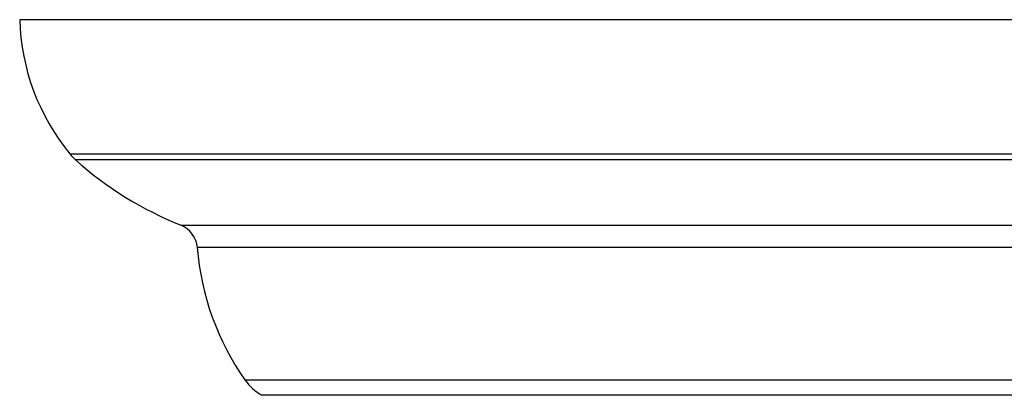
# Model space of a CAD drawing. Units: millimetres. Extents: x 5 to 995, y 5 to 995.
# Drawn here: x 554 to 563, y 251 to 254 of the extents above; entities that cross this region are included whole.
import ezdxf

# ---------------------------------------------------------------- set-up
doc = ezdxf.new("R2010")
doc.units = ezdxf.units.MM

msp = doc.modelspace()

# ---------------------------------------------------------------- linework, layer by layer
at = {"color": 7, "linetype": 'Continuous', "lineweight": 25}
msp.add_line((581.3726, 254.4394), (553.8726, 254.4394), dxfattribs=at)
at = {"color": 8, "linetype": 'Continuous', "lineweight": 25}
for p, q in [((554.3474, 253.1695), (578.5608, 253.1695)), ((578.5175, 253.1144), (554.4, 253.1144)), ((555.3979, 252.4949), (577.6953, 252.4949)), ((577.5661, 252.2818), (555.5546, 252.2818)), ((556.0059, 251.0294), (577.1943, 251.0294)), ((577.0627, 250.8842), (556.1656, 250.8842))]:
    msp.add_line(p, q, dxfattribs=at)
at = {"color": 7, "linetype": 'Continuous', "lineweight": 25}
for centre, radius, start, end in [((555.9717, 254.5006), 2.1, 181.66987, 219.33484), ((554.7341, 253.4864), 0.5, 219.33484, 228.07189), ((556.6385, 255.6068), 3.35, 228.07189, 248.26462), ((555.3054, 252.2627), 0.25, 4.37364, 68.26462), ((558.0473, 252.4724), 2.5, 184.37364, 215.25545), ((556.4142, 251.318), 0.5, 215.25545, 240.19025)]:
    msp.add_arc(centre, radius, start, end, dxfattribs=at)

doc.saveas('drawing.dxf')
